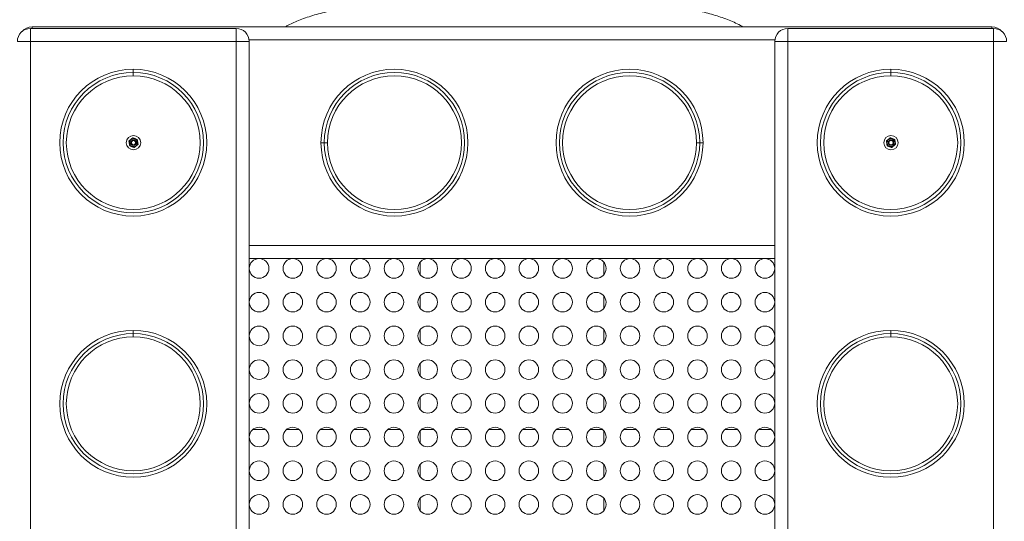
# Model space of a CAD drawing. Units: millimetres. Extents: x 8714 to 23312, y 3904 to 18989.
# Drawn here: x 14303 to 15810, y 13539 to 14308 of the extents above; entities that cross this region are included whole.
import ezdxf

# ---------------------------------------------------------------- set-up
doc = ezdxf.new("R2010")
doc.units = ezdxf.units.MM
doc.styles.get("Standard").update_dxf_attribs({"font": 'arial.ttf'})
doc.dimstyles.new('ISO-25', dxfattribs={"dimtxt": 2.5, "dimasz": 2.5, "dimexe": 1.25, "dimexo": 0.625, "dimtad": 1, "dimtxsty": 'Standard', "dimcen": 2.5, "dimadec": 0, "dimazin": 0, "dimtfac": 1, "dimtmove": 0, "dimatfit": 3, "dimfxl": 1, "dimarcsym": 0})

# ---------------------------------------------------------------- blocks, each defined once
blk = doc.blocks.new('*D19')
at = {"color": 0, "lineweight": -2, "transparency": 16777216}
for p, q in [((9049.2, 18544.1), (8927.9, 18544.1)), ((8929.2, 18424.1), (8929.2, 4024.2)), ((9049.2, 3904.2), (8927.9, 3904.2))]:
    blk.add_line(p, q, dxfattribs=at)
at = {"color": 0, "transparency": 16777216}
for points in [[(8909.2, 18424.1), (8949.2, 18424.1), (8929.2, 18544.1)], [(8909.2, 4024.2), (8949.2, 4024.2), (8929.2, 3904.2)]]:
    blk.add_solid(points, dxfattribs=at)
at = {"layer": 'Defpoints', "color": 0, "transparency": 16777216}
for p in [(14719.1, 18544.1), (8929.2, 3904.2), (14664.1, 3904.2)]:
    blk.add_point(p, dxfattribs=at)
at = {"color": 0, "transparency": 16777216, "insert": (8812.6, 11224.2), "char_height": 150, "attachment_point": 5, "rotation": 90}
blk.add_mtext('1465', dxfattribs=at)
blk = doc.blocks.new('*D20')
at = {"color": 0, "lineweight": -2, "transparency": 16777216}
for p, q in [((9192.7, 18654.2), (9192.7, 18775.4)), ((9312.7, 18774.2), (23191.5, 18774.2)), ((23311.5, 18654.2), (23311.5, 18775.4))]:
    blk.add_line(p, q, dxfattribs=at)
at = {"color": 0, "transparency": 16777216}
for points in [[(9312.7, 18794.2), (9312.7, 18754.2), (9192.7, 18774.2)], [(23191.5, 18794.2), (23191.5, 18754.2), (23311.5, 18774.2)]]:
    blk.add_solid(points, dxfattribs=at)
at = {"layer": 'Defpoints', "color": 0, "transparency": 16777216}
for p in [(23311.5, 18774.2), (23311.5, 13155.5), (9192.7, 9164)]:
    blk.add_point(p, dxfattribs=at)
at = {"color": 0, "transparency": 16777216, "insert": (16252.1, 18890.8), "char_height": 150, "attachment_point": 5}
blk.add_mtext('1410', dxfattribs=at)

msp = doc.modelspace()

# ---------------------------------------------------------------- linework, layer by layer
at = {"color": 0, "linetype": 'Continuous', "lineweight": 0}
for p, q in [((14321.503, 14296.703), (14321.503, 14294.203)), ((14321.503, 14296.703), (15791.503, 14296.703)), ((15791.503, 14296.703), (15791.503, 14294.203)), ((14319.003, 14274.203), (14319.003, 14294.203)), ((14634.003, 14294.203), (14319.003, 14294.203)), ((14634.003, 14294.203), (14634.003, 14274.203)), ((15479.003, 14274.203), (15479.003, 14294.203)), ((15794.003, 14294.203), (15479.003, 14294.203)), ((15794.003, 14294.203), (15794.003, 14274.203)), ((14299.003, 14274.203), (14319.003, 14274.203)), ((14319.003, 14274.203), (14634.003, 14274.203)), ((14319.003, 12804.203), (14319.003, 14274.203)), ((14634.003, 14274.203), (14654.003, 14274.203)), ((14634.003, 14274.203), (14634.003, 12804.203)), ((14653.846, 14276.703), (15459.159, 14276.703)), ((14654.003, 14274.203), (14654.003, 12804.203)), ((15459.003, 12804.203), (15459.003, 14274.203)), ((15459.003, 14274.203), (15479.003, 14274.203)), ((15479.003, 14274.203), (15794.003, 14274.203)), ((15479.003, 13136.547), (15479.003, 14274.203)), ((15794.003, 14274.203), (15814.003, 14274.203)), ((15794.003, 14274.203), (15794.003, 13136.703)), ((14476.503, 14226.703), (14476.503, 14231.703)), ((14476.503, 14221.703), (14476.503, 14226.703)), ((15636.503, 14226.703), (15636.503, 14231.703)), ((15636.503, 14221.703), (15636.503, 14226.703)), ((14471.44, 14121.264), (14469.845, 14121.87)), ((14475.44, 14115.464), (14475.44, 14115.464)), ((14477.313, 14116.002), (14477.42, 14115.243)), ((14769.003, 14119.203), (14764.003, 14119.203)), ((14774.003, 14119.203), (14769.003, 14119.203)), ((15339.003, 14119.203), (15344.003, 14119.203)), ((15344.003, 14119.203), (15349.003, 14119.203)), ((15631.44, 14121.264), (15629.845, 14121.87)), ((15635.44, 14115.464), (15635.44, 14115.464)), ((15637.313, 14116.002), (15637.42, 14115.243)), ((15459.003, 13961.703), (14654.003, 13961.703)), ((15459.003, 13941.703), (14654.003, 13941.703)), ((14915.689, 13935.907), (14915.689, 13917.159)), ((15197.316, 13917.159), (15197.316, 13935.907)), ((14915.689, 13884.264), (14915.689, 13865.515)), ((15197.316, 13865.515), (15197.316, 13884.264)), ((14476.503, 13826.703), (14476.503, 13831.703)), ((14915.689, 13832.62), (14915.689, 13813.871)), ((15197.316, 13813.871), (15197.316, 13832.62)), ((15636.503, 13826.703), (15636.503, 13831.703)), ((14476.503, 13821.703), (14476.503, 13826.703)), ((15636.503, 13821.703), (15636.503, 13826.703)), ((14915.689, 13780.976), (14915.689, 13762.227)), ((15197.316, 13762.227), (15197.316, 13780.976)), ((14915.689, 13729.332), (14915.689, 13710.583)), ((15197.316, 13710.583), (15197.316, 13729.332)), ((14678.572, 13680.017), (14659.809, 13680.017)), ((14730.214, 13680.017), (14711.451, 13680.017)), ((14781.855, 13680.017), (14763.092, 13680.017)), ((14833.497, 13680.017), (14814.734, 13680.017)), ((14885.139, 13680.017), (14866.375, 13680.017)), ((14915.689, 13677.688), (14915.689, 13658.939)), ((14936.78, 13680.017), (14918.017, 13680.017)), ((14988.422, 13680.017), (14969.658, 13680.017)), ((15040.063, 13680.017), (15021.3, 13680.017)), ((15091.705, 13680.017), (15072.942, 13680.017)), ((15143.347, 13680.017), (15124.583, 13680.017)), ((15194.988, 13680.017), (15176.225, 13680.017)), ((15197.316, 13658.939), (15197.316, 13677.688)), ((15246.63, 13680.017), (15227.866, 13680.017)), ((15298.271, 13680.017), (15279.508, 13680.017)), ((15349.913, 13680.017), (15331.15, 13680.017)), ((15401.555, 13680.017), (15382.791, 13680.017)), ((15453.196, 13680.017), (15434.433, 13680.017)), ((14915.689, 13626.044), (14915.689, 13607.295)), ((15197.316, 13607.295), (15197.316, 13626.044)), ((14915.689, 13574.4), (14915.689, 13555.651)), ((15197.316, 13555.651), (15197.316, 13574.4))]:
    msp.add_line(p, q, dxfattribs=at)
for centre, radius in [((14476.503, 14119.203), 112.5), ((14476.503, 14119.203), 107.5), ((14476.503, 14119.203), 102.5), ((14876.503, 14119.203), 112.5), ((14876.503, 14119.203), 107.5), ((14876.503, 14119.203), 102.5), ((15236.503, 14119.203), 112.5), ((15236.503, 14119.203), 107.5), ((15236.503, 14119.203), 102.5), ((15636.503, 14119.203), 112.5), ((15636.503, 14119.203), 107.5), ((15636.503, 14119.203), 102.5), ((14476.861, 14119.203), 11), ((15636.861, 14119.203), 11), ((14476.861, 14119.203), 5.8), ((14476.861, 14119.203), 4), ((14476.861, 14119.203), 3.233), ((15636.861, 14119.203), 5.8), ((15636.861, 14119.203), 4), ((15636.861, 14119.203), 3.233), ((14669.191, 13926.533), 15), ((14720.832, 13926.533), 15), ((14772.474, 13926.533), 15), ((14824.115, 13926.533), 15), ((14875.757, 13926.533), 15), ((14927.399, 13926.533), 15), ((14979.04, 13926.533), 15), ((15030.682, 13926.533), 15), ((15082.323, 13926.533), 15), ((15133.965, 13926.533), 15), ((15185.607, 13926.533), 15), ((15237.248, 13926.533), 15), ((15288.89, 13926.533), 15), ((15340.531, 13926.533), 15), ((15392.173, 13926.533), 15), ((15443.814, 13926.533), 15), ((14669.191, 13874.889), 15), ((14720.832, 13874.889), 15), ((14772.474, 13874.889), 15), ((14824.115, 13874.889), 15), ((14875.757, 13874.889), 15), ((14927.399, 13874.889), 15), ((14979.04, 13874.889), 15), ((15030.682, 13874.889), 15), ((15082.323, 13874.889), 15), ((15133.965, 13874.889), 15), ((15185.607, 13874.889), 15), ((15237.248, 13874.889), 15), ((15288.89, 13874.889), 15), ((15340.531, 13874.889), 15), ((15392.173, 13874.889), 15), ((15443.814, 13874.889), 15), ((14476.503, 13719.203), 112.5), ((14669.191, 13823.245), 15), ((14720.832, 13823.245), 15), ((14772.474, 13823.245), 15), ((14824.115, 13823.245), 15), ((14875.757, 13823.245), 15), ((14927.399, 13823.245), 15), ((14979.04, 13823.245), 15), ((15030.682, 13823.245), 15), ((15082.323, 13823.245), 15), ((15133.965, 13823.245), 15), ((15185.607, 13823.245), 15), ((15237.248, 13823.245), 15), ((15288.89, 13823.245), 15), ((15340.531, 13823.245), 15), ((15392.173, 13823.245), 15), ((15443.814, 13823.245), 15), ((15636.503, 13719.203), 112.5), ((14476.503, 13719.203), 107.5), ((14476.503, 13719.203), 102.5), ((15636.503, 13719.203), 107.5), ((15636.503, 13719.203), 102.5), ((14669.191, 13771.601), 15), ((14720.832, 13771.601), 15), ((14772.474, 13771.601), 15), ((14824.115, 13771.601), 15), ((14875.757, 13771.601), 15), ((14927.399, 13771.601), 15), ((14979.04, 13771.601), 15), ((15030.682, 13771.601), 15), ((15082.323, 13771.601), 15), ((15133.965, 13771.601), 15), ((15185.607, 13771.601), 15), ((15237.248, 13771.601), 15), ((15288.89, 13771.601), 15), ((15340.531, 13771.601), 15), ((15392.173, 13771.601), 15), ((15443.814, 13771.601), 15), ((14669.191, 13719.957), 15), ((14720.832, 13719.957), 15), ((14772.474, 13719.957), 15), ((14824.115, 13719.957), 15), ((14875.757, 13719.957), 15), ((14927.399, 13719.957), 15), ((14979.04, 13719.957), 15), ((15030.682, 13719.957), 15), ((15082.323, 13719.957), 15), ((15133.965, 13719.957), 15), ((15185.607, 13719.957), 15), ((15237.248, 13719.957), 15), ((15288.89, 13719.957), 15), ((15340.531, 13719.957), 15), ((15392.173, 13719.957), 15), ((15443.814, 13719.957), 15), ((14669.191, 13668.313), 15), ((14720.832, 13668.313), 15), ((14772.474, 13668.313), 15), ((14824.115, 13668.313), 15), ((14875.757, 13668.313), 15), ((14927.399, 13668.313), 15), ((14979.04, 13668.313), 15), ((15030.682, 13668.313), 15), ((15082.323, 13668.313), 15), ((15133.965, 13668.313), 15), ((15185.607, 13668.313), 15), ((15237.248, 13668.313), 15), ((15288.89, 13668.313), 15), ((15340.531, 13668.313), 15), ((15392.173, 13668.313), 15), ((15443.814, 13668.313), 15), ((14669.191, 13616.669), 15), ((14720.832, 13616.669), 15), ((14772.474, 13616.669), 15), ((14824.115, 13616.669), 15), ((14875.757, 13616.669), 15), ((14927.399, 13616.669), 15), ((14979.04, 13616.669), 15), ((15030.682, 13616.669), 15), ((15082.323, 13616.669), 15), ((15133.965, 13616.669), 15), ((15185.607, 13616.669), 15), ((15237.248, 13616.669), 15), ((15288.89, 13616.669), 15), ((15340.531, 13616.669), 15), ((15392.173, 13616.669), 15), ((15443.814, 13616.669), 15), ((14669.191, 13565.025), 15), ((14720.832, 13565.025), 15), ((14772.474, 13565.025), 15), ((14824.115, 13565.025), 15), ((14875.757, 13565.025), 15), ((14927.399, 13565.025), 15), ((14979.04, 13565.025), 15), ((15030.682, 13565.025), 15), ((15082.323, 13565.025), 15), ((15133.965, 13565.025), 15), ((15185.607, 13565.025), 15), ((15237.248, 13565.025), 15), ((15288.89, 13565.025), 15), ((15340.531, 13565.025), 15), ((15392.173, 13565.025), 15), ((15443.814, 13565.025), 15)]:
    msp.add_circle(centre, radius, dxfattribs=at)
for centre, radius, start, end in [((14321.503, 14276.703), 20, 90, 140.070899), ((15791.503, 14276.703), 20, 39.929101, 90), ((14319.003, 14274.203), 20, 90, 180), ((14634.003, 14274.203), 20, 0, 90), ((15479.003, 14274.203), 20, 90, 180), ((15794.003, 14274.203), 20, 0, 90), ((14476.861, 14119.203), 4, 98.027214, 278.027214), ((14476.861, 14119.203), 4, 278.027214, 98.027214), ((15636.861, 14119.203), 4, 98.027214, 278.027214), ((15636.861, 14119.203), 4, 278.027214, 98.027214)]:
    msp.add_arc(centre, radius, start, end, dxfattribs=at)
msp.add_open_spline([(14709.29, 14296.703), (14710.088, 14297.152), (14710.897, 14297.598), (14714.462, 14299.53), (14717.367, 14300.991), (14723.224, 14303.723), (14726.221, 14305.023), (14732.788, 14307.682), (14736.384, 14309.029), (14743.749, 14311.591), (14747.516, 14312.809), (14755.195, 14315.124), (14759.104, 14316.225), (14767.069, 14318.325), (14771.121, 14319.325), (14779.384, 14321.243), (14783.596, 14322.161), (14792.166, 14323.919), (14796.525, 14324.76), (14805.405, 14326.377), (14809.928, 14327.152), (14819.12, 14328.64), (14823.79, 14329.353), (14833.276, 14330.719), (14838.095, 14331.374), (14847.847, 14332.621), (14852.777, 14333.217), (14862.728, 14334.345), (14867.76, 14334.868), (14877.804, 14335.811), (14882.825, 14336.237), (14893.141, 14337.029), (14898.442, 14337.394), (14909.129, 14338.055), (14914.517, 14338.351), (14925.329, 14338.879), (14930.755, 14339.113), (14941.704, 14339.529), (14947.229, 14339.711), (14958.332, 14340.029), (14963.913, 14340.164), (14975.073, 14340.394), (14980.654, 14340.488), (14991.845, 14340.643), (14997.459, 14340.703), (15008.762, 14340.797), (15014.455, 14340.831), (15025.86, 14340.878), (15031.575, 14340.892), (15042.977, 14340.906), (15048.665, 14340.907), (15060.063, 14340.907), (15065.776, 14340.908), (15077.18, 14340.905), (15082.875, 14340.9), (15094.254, 14340.875), (15099.941, 14340.855), (15111.304, 14340.792), (15116.983, 14340.749), (15128.3, 14340.634), (15133.942, 14340.562), (15145.2, 14340.381), (15150.818, 14340.272), (15161.965, 14340.012), (15167.497, 14339.862), (15178.493, 14339.514), (15183.96, 14339.316), (15194.826, 14338.867), (15200.229, 14338.615), (15210.91, 14338.052), (15216.191, 14337.741), (15226.623, 14337.054), (15231.776, 14336.678), (15241.997, 14335.849), (15247.065, 14335.396), (15257.067, 14334.407), (15262, 14333.863), (15271.451, 14332.758), (15275.988, 14332.197), (15285.107, 14331.006), (15289.685, 14330.373), (15298.717, 14329.048), (15303.173, 14328.356), (15311.927, 14326.916), (15316.226, 14326.167), (15324.67, 14324.607), (15328.817, 14323.794), (15336.98, 14322.097), (15340.995, 14321.21), (15348.874, 14319.359), (15352.739, 14318.393), (15360.344, 14316.368), (15364.081, 14315.306), (15371.411, 14313.08), (15375.003, 14311.912), (15382.068, 14309.448), (15385.537, 14308.149), (15392.347, 14305.398), (15395.688, 14303.941), (15402.236, 14300.844), (15405.511, 14299.155), (15408.989, 14297.213), (15409.44, 14296.959), (15409.888, 14296.703)], degree=3, knots=[121.87106403, 121.87106403, 121.87106403, 121.87106403, 127.25147162, 127.25147162, 145.12292648, 145.12292648, 162.82519531, 162.82519531, 182.87163432, 182.87163432, 202.60806471, 202.60806471, 221.93467191, 221.93467191, 240.89859626, 240.89859626, 259.63931424, 259.63931424, 278.14857278, 278.14857278, 296.55203782, 296.55203782, 314.81816389, 314.81816389, 332.99417927, 332.99417927, 350.99458855, 350.99458855, 368.73565851, 368.73565851, 386.01096102, 386.01096102, 403.81962904, 403.81962904, 421.52188993, 421.52188993, 439.00265136, 439.00265136, 456.50152748, 456.50152748, 473.91742732, 473.91742732, 491.11112998, 491.11112998, 508.23548862, 508.23548862, 525.46822617, 525.46822617, 542.67460684, 542.67460684, 559.74634184, 559.74634184, 576.87451736, 576.87451736, 593.97308136, 593.97308136, 611.11272321, 611.11272321, 628.32680391, 628.32680391, 645.5692918, 645.5692918, 662.91774139, 662.91774139, 680.22096157, 680.22096157, 697.5789258, 697.5789258, 715.0325856, 715.0325856, 732.44347926, 732.44347926, 749.81826625, 749.81826625, 767.33946847, 767.33946847, 784.87749645, 784.87749645, 801.56080801, 801.56080801, 818.96470526, 818.96470526, 836.55632578, 836.55632578, 854.2384145, 854.2384145, 872.06243784, 872.06243784, 890.15647218, 890.15647218, 908.47536928, 908.47536928, 927.16946094, 927.16946094, 946.1792101, 946.1792101, 965.66136574, 965.66136574, 985.57339791, 985.57339791, 1005.89806967, 1005.89806967, 1008.96198196, 1008.96198196, 1008.96198196, 1008.96198196], dxfattribs=at)
for points in [[(14469.845, 14121.87), (14472.754, 14124.241), (14475.663, 14126.613)], [(14471.044, 14114.461), (14470.445, 14118.165), (14469.845, 14121.87)], [(14478.06, 14111.794), (14474.552, 14113.127), (14471.044, 14114.461)], [(14475.663, 14126.613), (14479.171, 14125.279), (14482.678, 14123.946)], [(14483.877, 14116.537), (14480.969, 14114.166), (14478.06, 14111.794)], [(14482.678, 14123.946), (14483.278, 14120.242), (14483.877, 14116.537)], [(15629.845, 14121.87), (15632.754, 14124.241), (15635.663, 14126.613)], [(15631.044, 14114.461), (15630.445, 14118.165), (15629.845, 14121.87)], [(15638.06, 14111.794), (15634.552, 14113.127), (15631.044, 14114.461)], [(15635.663, 14126.613), (15639.171, 14125.279), (15642.678, 14123.946)], [(15643.877, 14116.537), (15640.969, 14114.166), (15638.06, 14111.794)], [(15642.678, 14123.946), (15643.278, 14120.242), (15643.877, 14116.537)]]:
    msp.add_rational_spline(points, [1, 1.15470053838, 1], degree=2, dxfattribs=at)

# ---------------------------------------------------------------- dimensions: what is measured, and where the dimension line sits
dim = msp.add_linear_dim(base=(23311.503, 18774.194), p1=(9192.726, 9164.038), p2=(23311.503, 13155.453), text='1410', dimstyle='ISO-25', override={"dimtxt": 150, "dimasz": 120, "dimgap": 40, "dimtad": 2, "dimfxl": 120, "dimfxlon": 1})
dim.commit()
dim.dimension.update_dxf_attribs({"geometry": '*D20', "text_midpoint": (16252.114, 18890.78)})
dim = msp.add_linear_dim(base=(8929.17, 3904.22), p1=(14719.064, 18544.144), p2=(14664.121, 3904.22), angle=90, text='1465', dimstyle='ISO-25', override={"dimtxt": 150, "dimasz": 120, "dimgap": 40, "dimtad": 2, "dimfxl": 120, "dimfxlon": 1})
dim.commit()
dim.dimension.update_dxf_attribs({"geometry": '*D19', "text_midpoint": (8812.584, 11224.182)})

doc.saveas('drawing.dxf')
